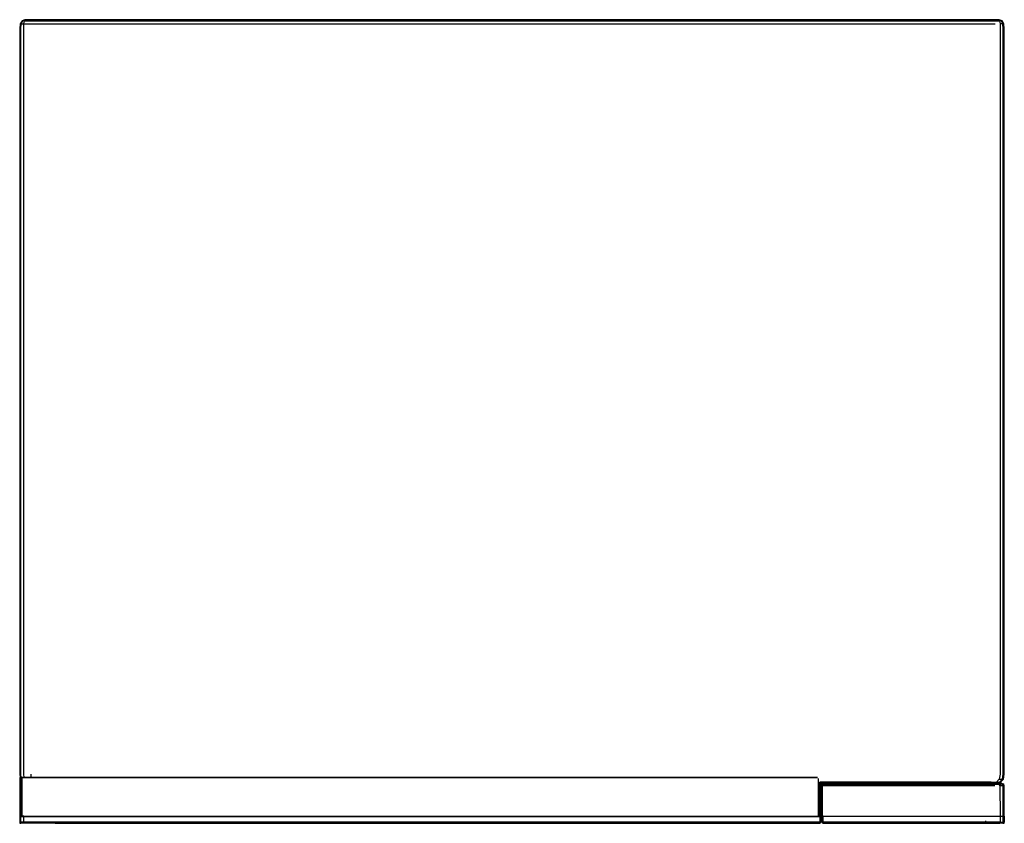
# Model space of a CAD drawing. Units: inches. Extents: x 0 to 21.7, y -17.8 to 0.
import ezdxf

# ---------------------------------------------------------------- set-up
doc = ezdxf.new("R2010")
doc.units = ezdxf.units.IN
doc.header["$MEASUREMENT"] = 0
doc.layers.add('Visible (ANSI)', color=7, linetype='Continuous', true_color=0xffffff)

msp = doc.modelspace()

# ---------------------------------------------------------------- linework, layer by layer
at = {"layer": 'Visible (ANSI)', "color": 7, "true_color": 0xffffff}
for points in [[(21.728, -16.776, 0), (21.75, -16.664, 0), (21.75, -8.432, 0), (21.75, -0.2, 0), (21.737, -0.089, 0), (21.699, -0.022, 0), (21.637, 0, 0), (21.624, 0, 0), (21.59, 0, 0), (0.212, 0, 0), (0.156, 0, 0), (0.124, 0, 0), (0.113, 0, 0), (0.051, -0.022, 0), (0.013, -0.089, 0), (0, -0.2, 0), (0, -8.432, 0), (0, -16.664, 0), (0.01, -16.735, 0), (0.003, -16.735, 0), (0.001, -16.735, 0), (0, -16.736, 0), (0, -16.737, 0), (0, -16.736, 0), (0.001, -16.735, 0), (0.008, -16.735, 0)], [(0.032, -16.735, 0), (0.023, -16.664, 0), (0.023, -8.432, 0), (0.023, -0.2, 0), (0.032, -0.089, 0), (0.094, -0.089, 0), (0.109, -0.022, 0), (21.641, -0.022, 0), (21.656, -0.089, 0)], [(0.051, -0.022, 0), (0.06, -0.022, 0), (0.032, -0.089, 0)], [(0.109, -0.022, 0), (0.06, -0.022, 0)], [(0.099, -16.735, 0), (0.089, -16.664, 0), (0.089, -8.432, 0), (0.089, -0.2, 0), (0.094, -0.089, 0), (21.548, -0.089, 0)], [(21.663, -16.842, 0), (21.728, -16.776, 0), (21.706, -16.776, 0), (21.727, -16.664, 0), (21.727, -8.432, 0), (21.727, -0.2, 0), (21.718, -0.089, 0), (21.656, -0.089, 0), (21.661, -0.2, 0), (21.661, -8.432, 0), (21.661, -16.664, 0), (21.639, -16.776, 0), (21.706, -16.776, 0), (21.64, -16.842, 0), (21.663, -16.842, 0), (21.554, -16.864, 0), (21.465, -16.864, 0), (21.318, -16.864, 0), (21.462, -16.842, 0), (17.675, -16.842, 0)], [(21.718, -0.089, 0), (21.69, -0.022, 0), (21.641, -0.022, 0)], [(0.007, -16.735, 0), (0.006, -16.736, 0), (0, -16.736, 0)], [(0, -16.737, 0), (0, -16.739, 0)], [(0.01, -16.74, 0), (0.003, -16.74, 0), (0.001, -16.74, 0), (0, -16.741, 0), (0, -16.738, 0), (0, -16.739, 0), (0, -16.738, 0), (0.006, -16.737, 0), (0.025, -16.737, 0), (0.056, -16.737, 0), (0.1, -16.737, 0), (8.94, -16.737, 0), (17.599, -16.737, 0), (17.626, -16.737, 0), (8.94, -16.737, 0), (0.1, -16.737, 0), (0.056, -16.737, 0), (0.025, -16.737, 0), (0.006, -16.737, 0), (0, -16.737, 0), (0, -16.739, 0), (0, -16.887, 0), (0, -17.591, 0), (0.006, -17.591, 0), (0.025, -17.591, 0), (0.056, -17.591, 0), (17.642, -17.591, 0), (17.674, -17.591, 0), (17.692, -17.591, 0), (17.699, -17.591, 0), (17.699, -17.583, 0)], [(0.001, -16.735, 0), (0.007, -16.735, 0), (0.026, -16.735, 0), (17.617, -16.735, 0)], [(0.026, -16.735, 0), (0.025, -16.736, 0), (0.006, -16.736, 0), (0.006, -16.737, 0), (0.006, -17.591, 0)], [(17.623, -16.736, 0), (0.057, -16.736, 0), (0.025, -16.736, 0), (0.025, -16.737, 0), (0.025, -17.591, 0)], [(0.057, -16.736, 0), (0.056, -16.737, 0)], [(0.056, -17.591, 0), (0.056, -16.737, 0)], [(0.257, -16.724, 0), (0.257, -16.735, 0), (0.257, -16.664, 0)], [(17.596, -16.735, 0), (8.94, -16.735, 0)], [(0, -16.882, 0), (0, -16.886, 0)], [(17.642, -17.591, 0), (17.642, -16.763, 0)], [(17.693, -16.864, 0), (21.318, -16.864, 0), (17.699, -16.864, 0), (17.699, -17.583, 0), (17.645, -17.583, 0), (17.654, -17.583, 0)], [(17.674, -17.591, 0), (17.674, -16.838, 0)], [(21.318, -16.864, 0), (17.683, -16.857, 0)], [(17.692, -17.591, 0), (17.692, -16.863, 0)], [(17.727, -16.921, 0), (17.727, -16.883, 0), (17.727, -16.87, 0), (21.681, -16.87, 0), (21.695, -16.87, 0)], [(17.727, -16.883, 0), (21.54, -16.883, 0), (21.574, -16.885, 0), (21.634, -16.89, 0), (21.672, -16.895, 0)], [(21.542, -16.921, 0), (17.727, -16.921, 0), (17.727, -17.591, 0)], [(21.462, -16.842, 0), (21.574, -16.842, 0), (21.639, -16.776, 0)], [(21.563, -16.862, 0), (21.533, -16.87, 0)], [(21.698, -16.87, 0), (21.691, -16.864, 0), (21.679, -16.863, 0), (21.564, -16.862, 0)], [(21.574, -16.842, 0), (21.64, -16.842, 0)], [(21.65, -16.921, 0), (21.634, -16.89, 0)], [(21.727, -17.591, 0), (21.722, -16.921, 0), (21.65, -16.921, 0), (21.66, -17.591, 0)], [(21.681, -16.87, 0), (21.712, -16.89, 0)], [(21.691, -16.864, 0), (21.726, -16.878, 0), (21.737, -16.883, 0), (21.73, -16.885, 0), (21.712, -16.89, 0), (21.722, -16.921, 0), (21.738, -16.921, 0)], [(21.75, -17.591, 0), (21.75, -16.921, 0), (21.737, -16.883, 0)], [(0.005, -17.591, 0), (0.002, -17.593, 0), (0.001, -17.598, 0), (0, -17.606, 0), (0, -17.7, 0), (0.001, -17.728, 0), (0.004, -17.744, 0)], [(0.001, -17.598, 0), (0.024, -17.598, 0), (0.026, -17.593, 0), (0.002, -17.593, 0)], [(17.69, -17.743, 0), (17.69, -17.738, 0), (17.69, -17.724, 0), (17.678, -17.728, 0), (17.678, -17.744, 0), (0.097, -17.744, 0), (0.093, -17.728, 0), (0.024, -17.728, 0), (0.023, -17.7, 0), (0.023, -17.606, 0), (0.024, -17.598, 0), (0.093, -17.598, 0), (0.095, -17.593, 0), (17.678, -17.593, 0), (17.678, -17.598, 0), (17.691, -17.605, 0), (17.691, -17.613, 0), (17.69, -17.699, 0), (17.69, -17.724, 0), (17.698, -17.717, 0), (17.698, -17.698, 0), (17.698, -17.626, 0), (17.698, -17.618, 0), (17.698, -17.613, 0), (17.698, -17.611, 0), (17.698, -17.601, 0), (17.691, -17.599, 0), (17.698, -17.591, 0)], [(0.095, -17.593, 0), (0.026, -17.593, 0)], [(17.691, -17.6, 0), (17.678, -17.593, 0), (17.678, -17.591, 0), (17.692, -17.591, 0), (17.698, -17.591, 0), (17.698, -17.601, 0), (17.698, -17.612, 0)], [(17.691, -17.605, 0), (17.691, -17.6, 0), (17.691, -17.599, 0)], [(17.699, -17.611, 0), (17.698, -17.609, 0)], [(17.698, -17.611, 0), (17.699, -17.611, 0), (17.699, -17.613, 0), (17.699, -17.618, 0), (17.699, -17.626, 0), (17.699, -17.698, 0), (17.699, -17.717, 0), (17.699, -17.726, 0), (17.699, -17.73, 0), (17.698, -17.73, 0), (17.698, -17.717, 0)], [(17.728, -17.608, 0), (17.748, -17.591, 0), (17.727, -17.591, 0), (21.66, -17.591, 0), (21.727, -17.591, 0), (21.749, -17.591, 0)], [(17.748, -17.591, 0), (17.728, -17.611, 0), (17.728, -17.662, 0), (17.728, -17.663, 0), (17.728, -17.692, 0)], [(17.728, -17.717, 0), (17.748, -17.728, 0), (17.748, -17.7, 0), (17.748, -17.591, 0), (17.728, -17.611, 0), (17.728, -17.717, 0), (17.728, -17.726, 0)], [(21.588, -17.591, 0), (21.742, -17.591, 0)], [(21.657, -17.591, 0), (21.657, -17.7, 0), (21.656, -17.728, 0), (21.725, -17.728, 0), (21.726, -17.7, 0), (21.726, -17.591, 0)], [(17.698, -17.73, 0), (17.69, -17.743, 0), (17.678, -17.75, 0), (0.989, -17.75, 0), (0.874, -17.75, 0), (0.805, -17.75, 0), (0.782, -17.75, 0), (0.034, -17.75, 0), (0.009, -17.75, 0), (0.004, -17.744, 0), (0.028, -17.744, 0), (0.024, -17.728, 0)], [(0.097, -17.744, 0), (0.028, -17.744, 0)], [(0.785, -17.75, 0), (17.678, -17.75, 0)], [(17.678, -17.744, 0), (17.69, -17.738, 0)], [(17.681, -17.748, 0), (17.691, -17.743, 0), (17.699, -17.73, 0)], [(21.721, -17.744, 0), (21.652, -17.744, 0), (21.656, -17.728, 0), (17.748, -17.728, 0), (17.748, -17.744, 0), (17.728, -17.726, 0), (17.728, -17.73, 0), (17.747, -17.75, 0), (17.748, -17.744, 0), (21.652, -17.744, 0)], [(21.348, -17.731, 0), (21.329, -17.706, 0), (21.351, -17.706, 0)], [(21.348, -17.731, 0), (21.362, -17.745, 0), (21.385, -17.745, 0), (21.387, -17.745, 0), (21.364, -17.745, 0)], [(21.728, -17.75, 0), (21.74, -17.75, 0), (21.715, -17.75, 0), (21.398, -17.75, 0)], [(21.74, -17.75, 0), (21.745, -17.744, 0), (21.721, -17.744, 0), (21.725, -17.728, 0), (21.748, -17.728, 0)], [(21.745, -17.744, 0), (21.748, -17.728, 0)]]:
    msp.add_polyline3d(points, dxfattribs=at)
for points in [[(21.69, -0.022, 0), (21.699, -0.022, 0)], [(0.093, -17.598, 0), (17.678, -17.598, 0), (17.678, -17.728, 0), (0.093, -17.728, 0), (0.092, -17.7, 0), (0.092, -17.606, 0)], [(17.728, -17.611, 0), (17.728, -17.608, 0), (17.728, -17.609, 0)], [(21.75, -17.591, 0), (21.75, -17.7, 0), (21.748, -17.728, 0), (21.75, -17.7, 0)], [(21.72, -17.75, 0), (21.74, -17.75, 0), (21.73, -17.75, 0)]]:
    msp.add_polyline3d(points, close=True, dxfattribs=at)

doc.saveas('drawing.dxf')
